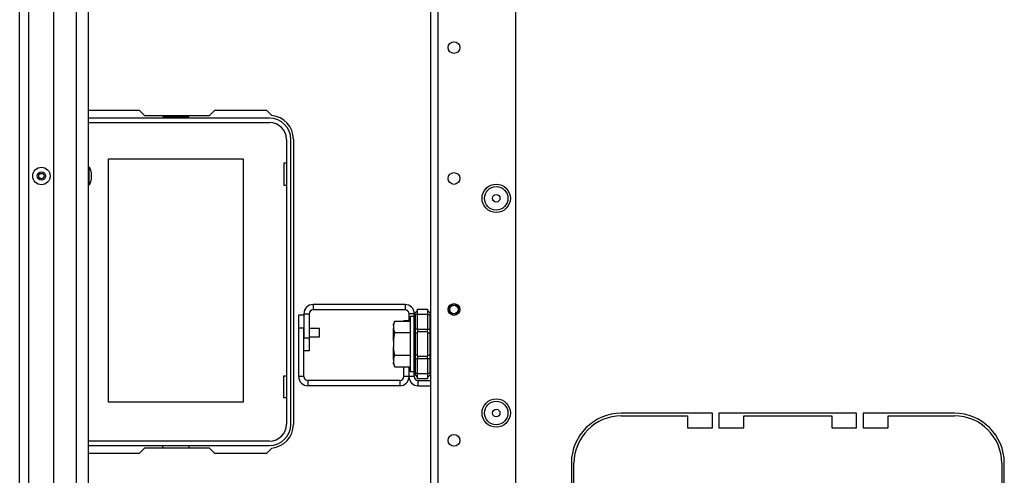
# Model space of a CAD drawing. Extents: x -244 to 40, y -60 to 162.
# Drawn here: x -157 to -142, y -50 to -43 of the extents above; entities that cross this region are included whole.
import ezdxf

# ---------------------------------------------------------------- set-up
doc = ezdxf.new("R2010")
doc.units = 0
doc.header["$MEASUREMENT"] = 0
doc.layers.add('TFR-TRI', color=7, linetype='CONTINUOUS')

msp = doc.modelspace()

# ---------------------------------------------------------------- linework, layer by layer
at = {"layer": 'TFR-TRI', "color": 151, "linetype": 'CONTINUOUS'}
for p, q in [((-156.782, -55.263), (-156.782, -19.991)), ((-156.644, -55.263), (-156.644, -19.991)), ((-156.27, -55.184), (-156.27, -20.07))]:
    msp.add_line(p, q, dxfattribs=at)
at = {"layer": 'TFR-TRI', "color": 53, "linetype": 'CONTINUOUS'}
for p, q in [((-155.931, -54.869), (-155.931, -20.385)), ((-155.75, -54.869), (-155.75, -20.385))]:
    msp.add_line(p, q, dxfattribs=at)
at = {"layer": 'TFR-TRI', "color": 152, "linetype": 'CONTINUOUS'}
for p, q in [((-149.332, -52.615), (-149.332, -22.638)), ((-150.608, -55.922), (-150.608, -23.438)), ((-150.497, -55.922), (-150.497, -23.438))]:
    msp.add_line(p, q, dxfattribs=at)
at = {"layer": 'TFR-TRI', "color": 30, "linetype": 'CONTINUOUS'}
for p, q in [((-155.75, -44.375), (-154.989, -44.375)), ((-154.989, -44.375), (-154.91, -44.453)), ((-154.91, -44.453), (-153.933, -44.453)), ((-153.933, -44.453), (-153.854, -44.375)), ((-153.854, -44.375), (-153.076, -44.375)), ((-153.076, -44.375), (-152.996, -44.455)), ((-152.671, -44.808), (-152.671, -49.099)), ((-152.592, -47.648), (-152.592, -47.451)), ((-152.592, -47.451), (-152.514, -47.451)), ((-151.015, -47.547), (-151.015, -47.533)), ((-151.015, -47.533), (-150.936, -47.533)), ((-152.592, -48.379), (-152.592, -47.648)), ((-152.514, -47.648), (-152.592, -47.648)), ((-152.514, -48.379), (-152.514, -47.648)), ((-151.015, -48.379), (-151.015, -48.229)), ((-150.936, -48.379), (-150.936, -48.229)), ((-152.514, -48.379), (-152.592, -48.379)), ((-151.074, -48.438), (-152.454, -48.438)), ((-152.454, -48.438), (-152.454, -48.516)), ((-151.074, -48.438), (-151.074, -48.516)), ((-150.936, -48.379), (-151.015, -48.379)), ((-151.074, -48.516), (-152.454, -48.516)), ((-146.38, -48.93), (-147.75, -48.93)), ((-146.38, -49.146), (-146.38, -48.93)), ((-146.282, -48.93), (-146.282, -49.146)), ((-144.215, -48.93), (-146.282, -48.93)), ((-144.215, -49.146), (-144.215, -48.93)), ((-144.116, -48.93), (-144.116, -49.146)), ((-142.746, -48.93), (-144.116, -48.93)), ((-147.75, -48.969), (-146.754, -48.969)), ((-146.754, -48.969), (-146.754, -49.146)), ((-145.908, -48.969), (-144.589, -48.969)), ((-145.908, -49.146), (-145.908, -48.969)), ((-144.589, -48.969), (-144.589, -49.146)), ((-143.742, -48.969), (-142.746, -48.969)), ((-143.742, -49.146), (-143.742, -48.969)), ((-146.754, -49.146), (-146.38, -49.146)), ((-146.282, -49.146), (-145.908, -49.146)), ((-144.589, -49.146), (-144.215, -49.146)), ((-144.116, -49.146), (-143.742, -49.146)), ((-154.91, -49.453), (-154.989, -49.532)), ((-153.933, -49.453), (-154.91, -49.453)), ((-153.854, -49.532), (-153.933, -49.453)), ((-152.996, -49.452), (-153.076, -49.532)), ((-154.989, -49.532), (-155.75, -49.532)), ((-153.076, -49.532), (-153.854, -49.532)), ((-148.498, -49.678), (-148.498, -51.048)), ((-148.459, -50.674), (-148.459, -49.678)), ((-142.037, -49.678), (-142.037, -50.674)), ((-141.998, -51.048), (-141.998, -49.678))]:
    msp.add_line(p, q, dxfattribs=at)
at = {"layer": 'TFR-TRI', "color": 12, "linetype": 'CONTINUOUS'}
for p, q in [((-153.03, -44.493), (-155.75, -44.493)), ((-154.63, -44.453), (-154.63, -44.473)), ((-154.63, -44.473), (-154.242, -44.473)), ((-154.242, -44.473), (-154.242, -44.453)), ((-155.75, -44.559), (-153.03, -44.559)), ((-152.777, -44.812), (-152.777, -49.095)), ((-152.711, -49.095), (-152.711, -44.812)), ((-153.03, -49.348), (-155.75, -49.348)), ((-155.75, -49.414), (-153.03, -49.414)), ((-154.63, -49.453), (-154.63, -49.414)), ((-154.242, -49.414), (-154.242, -49.453))]:
    msp.add_line(p, q, dxfattribs=at)
at = {"layer": 'TFR-TRI', "color": 3, "linetype": 'CONTINUOUS'}
for p, q in [((-155.737, -45.232), (-155.75, -45.232)), ((-155.737, -45.27), (-155.737, -45.232)), ((-155.737, -45.363), (-155.737, -45.27)), ((-155.737, -45.456), (-155.737, -45.363)), ((-155.71, -45.3), (-155.71, -45.319)), ((-155.71, -45.319), (-155.71, -45.363)), ((-155.71, -45.363), (-155.71, -45.407)), ((-155.75, -45.494), (-155.737, -45.494)), ((-155.737, -45.494), (-155.737, -45.456)), ((-155.71, -45.407), (-155.71, -45.426)), ((-152.279, -47.657), (-152.435, -47.657)), ((-152.279, -47.688), (-152.279, -47.657)), ((-152.279, -47.75), (-152.279, -47.688)), ((-152.279, -47.782), (-152.279, -47.75)), ((-152.435, -47.782), (-152.279, -47.782)), ((-151.171, -47.825), (-151.171, -47.843)), ((-151.171, -47.843), (-151.171, -47.888)), ((-151.171, -47.888), (-151.171, -47.932)), ((-151.171, -47.932), (-151.171, -47.95))]:
    msp.add_line(p, q, dxfattribs=at)
at = {"layer": 'TFR-TRI', "color": 215, "linetype": 'CONTINUOUS'}
for p, q in [((-155.446, -45.104), (-153.426, -45.104)), ((-155.446, -48.764), (-155.446, -45.104)), ((-153.426, -45.104), (-153.426, -48.764)), ((-152.816, -45.169), (-152.816, -45.499)), ((-152.777, -45.169), (-152.816, -45.169)), ((-152.816, -45.499), (-152.777, -45.499)), ((-152.816, -48.369), (-152.777, -48.369)), ((-152.816, -48.699), (-152.816, -48.369)), ((-153.426, -48.764), (-155.446, -48.764)), ((-152.777, -48.699), (-152.816, -48.699))]:
    msp.add_line(p, q, dxfattribs=at)
at = {"layer": 'TFR-TRI', "color": 253, "linetype": 'CONTINUOUS'}
for p, q in [((-150.995, -47.296), (-152.376, -47.296)), ((-152.376, -47.296), (-152.376, -47.375)), ((-150.995, -47.296), (-150.995, -47.375)), ((-152.514, -47.434), (-152.514, -47.796)), ((-152.514, -47.434), (-152.435, -47.434)), ((-152.435, -47.434), (-152.435, -47.796)), ((-152.417, -47.392), (-152.4, -47.38)), ((-150.995, -47.375), (-152.376, -47.375)), ((-150.936, -47.547), (-150.936, -47.434)), ((-150.858, -47.434), (-150.936, -47.434)), ((-150.858, -47.45), (-150.858, -47.434)), ((-152.514, -47.796), (-152.435, -47.796)), ((-152.435, -47.796), (-152.435, -47.992)), ((-152.435, -47.992), (-152.514, -47.992)), ((-150.936, -48.379), (-150.936, -48.229)), ((-150.858, -48.379), (-150.858, -48.325)), ((-150.858, -48.379), (-150.936, -48.379)), ((-150.799, -48.438), (-150.608, -48.438)), ((-150.799, -48.516), (-150.799, -48.438)), ((-150.799, -48.516), (-150.608, -48.516))]:
    msp.add_line(p, q, dxfattribs=at)
at = {"layer": 'TFR-TRI', "color": 235, "linetype": 'CONTINUOUS'}
for p, q in [((-150.857, -47.441), (-150.858, -47.45)), ((-150.857, -47.447), (-150.858, -47.45)), ((-150.858, -47.664), (-150.858, -47.45)), ((-150.854, -47.434), (-150.857, -47.441)), ((-150.855, -47.445), (-150.857, -47.447)), ((-150.851, -47.443), (-150.855, -47.445)), ((-150.85, -47.427), (-150.854, -47.434)), ((-150.846, -47.443), (-150.851, -47.443)), ((-150.846, -47.422), (-150.85, -47.427)), ((-150.849, -47.426), (-150.85, -47.431)), ((-150.85, -47.431), (-150.849, -47.436)), ((-150.846, -47.422), (-150.849, -47.426)), ((-150.849, -47.436), (-150.846, -47.443)), ((-150.846, -47.422), (-150.808, -47.384)), ((-150.808, -47.443), (-150.846, -47.443)), ((-150.846, -47.443), (-150.846, -47.664)), ((-150.808, -47.364), (-150.658, -47.364)), ((-150.808, -47.387), (-150.808, -47.364)), ((-150.808, -47.443), (-150.808, -47.387)), ((-150.658, -47.443), (-150.808, -47.443)), ((-150.808, -47.664), (-150.808, -47.443)), ((-150.658, -47.364), (-150.658, -47.387)), ((-150.658, -47.384), (-150.619, -47.422)), ((-150.658, -47.387), (-150.658, -47.443)), ((-150.658, -47.443), (-150.658, -47.664)), ((-150.658, -47.443), (-150.619, -47.443)), ((-150.617, -47.426), (-150.619, -47.422)), ((-150.619, -47.443), (-150.617, -47.436)), ((-150.619, -47.664), (-150.619, -47.443)), ((-150.616, -47.431), (-150.617, -47.426)), ((-150.617, -47.436), (-150.616, -47.431)), ((-150.858, -47.706), (-150.858, -47.664)), ((-150.855, -47.664), (-150.858, -47.664)), ((-150.858, -47.745), (-150.858, -47.706)), ((-150.855, -47.738), (-150.858, -47.745)), ((-150.858, -47.888), (-150.858, -47.745)), ((-150.846, -47.664), (-150.855, -47.664)), ((-150.846, -47.732), (-150.855, -47.738)), ((-150.808, -47.664), (-150.846, -47.664)), ((-150.846, -47.664), (-150.846, -47.699)), ((-150.846, -47.699), (-150.846, -47.732)), ((-150.808, -47.713), (-150.846, -47.732)), ((-150.846, -47.732), (-150.846, -47.888)), ((-150.808, -47.664), (-150.658, -47.664)), ((-150.808, -47.664), (-150.808, -47.684)), ((-150.808, -47.684), (-150.808, -47.703)), ((-150.658, -47.703), (-150.808, -47.703)), ((-150.808, -47.888), (-150.808, -47.703)), ((-150.658, -47.684), (-150.658, -47.664)), ((-150.658, -47.664), (-150.619, -47.664)), ((-150.658, -47.703), (-150.658, -47.684)), ((-150.658, -47.703), (-150.658, -47.888)), ((-150.658, -47.713), (-150.619, -47.732)), ((-150.619, -47.699), (-150.619, -47.664)), ((-150.611, -47.664), (-150.619, -47.664)), ((-150.619, -47.732), (-150.619, -47.699)), ((-150.619, -47.888), (-150.619, -47.732)), ((-150.619, -47.732), (-150.611, -47.738)), ((-150.608, -47.664), (-150.611, -47.664)), ((-150.611, -47.738), (-150.608, -47.745)), ((-150.858, -48.03), (-150.858, -47.888)), ((-150.846, -47.888), (-150.846, -48.044)), ((-150.808, -48.072), (-150.808, -47.888)), ((-150.658, -47.888), (-150.658, -48.072)), ((-150.619, -48.044), (-150.619, -47.888)), ((-150.858, -48.069), (-150.858, -48.03)), ((-150.855, -48.037), (-150.858, -48.03)), ((-150.846, -48.044), (-150.855, -48.037)), ((-150.808, -48.063), (-150.846, -48.044)), ((-150.846, -48.044), (-150.846, -48.076)), ((-150.658, -48.063), (-150.619, -48.044)), ((-150.619, -48.044), (-150.611, -48.037)), ((-150.619, -48.076), (-150.619, -48.044)), ((-150.611, -48.037), (-150.608, -48.03)), ((-150.858, -48.111), (-150.858, -48.069)), ((-150.858, -48.325), (-150.858, -48.111)), ((-150.858, -48.111), (-150.855, -48.111)), ((-150.855, -48.111), (-150.846, -48.111)), ((-150.846, -48.076), (-150.846, -48.111)), ((-150.808, -48.111), (-150.846, -48.111)), ((-150.846, -48.111), (-150.846, -48.333)), ((-150.808, -48.072), (-150.658, -48.072)), ((-150.808, -48.072), (-150.808, -48.091)), ((-150.808, -48.091), (-150.808, -48.111)), ((-150.658, -48.111), (-150.808, -48.111)), ((-150.808, -48.333), (-150.808, -48.111)), ((-150.658, -48.091), (-150.658, -48.072)), ((-150.658, -48.111), (-150.658, -48.091)), ((-150.658, -48.111), (-150.658, -48.333)), ((-150.619, -48.111), (-150.658, -48.111)), ((-150.619, -48.111), (-150.619, -48.076)), ((-150.619, -48.333), (-150.619, -48.111)), ((-150.619, -48.111), (-150.611, -48.111)), ((-150.611, -48.111), (-150.608, -48.111)), ((-150.858, -48.325), (-150.857, -48.334)), ((-150.858, -48.325), (-150.855, -48.331)), ((-150.857, -48.334), (-150.854, -48.342)), ((-150.855, -48.331), (-150.851, -48.332)), ((-150.854, -48.342), (-150.85, -48.348)), ((-150.851, -48.332), (-150.846, -48.333)), ((-150.849, -48.339), (-150.85, -48.345)), ((-150.846, -48.333), (-150.849, -48.339)), ((-150.808, -48.333), (-150.846, -48.333)), ((-150.808, -48.333), (-150.658, -48.333)), ((-150.808, -48.388), (-150.808, -48.333)), ((-150.658, -48.333), (-150.658, -48.388)), ((-150.619, -48.333), (-150.658, -48.333)), ((-150.617, -48.339), (-150.619, -48.333)), ((-150.616, -48.345), (-150.617, -48.339)), ((-150.85, -48.345), (-150.849, -48.349)), ((-150.85, -48.348), (-150.846, -48.353)), ((-150.849, -48.349), (-150.846, -48.353)), ((-150.846, -48.353), (-150.808, -48.392)), ((-150.808, -48.411), (-150.808, -48.388)), ((-150.658, -48.411), (-150.808, -48.411)), ((-150.619, -48.353), (-150.658, -48.392)), ((-150.658, -48.388), (-150.658, -48.411)), ((-150.619, -48.353), (-150.617, -48.349)), ((-150.617, -48.349), (-150.616, -48.345))]:
    msp.add_line(p, q, dxfattribs=at)
at = {"layer": 'TFR-TRI', "color": 251, "linetype": 'CONTINUOUS'}
for p, q in [((-151.149, -47.547), (-151.169, -47.589)), ((-151.169, -47.611), (-151.149, -47.547)), ((-151.169, -47.595), (-151.169, -47.589)), ((-151.169, -47.611), (-151.169, -47.595)), ((-151.149, -47.547), (-150.92, -47.547)), ((-150.858, -47.474), (-150.92, -47.474)), ((-150.92, -47.474), (-150.92, -47.53)), ((-150.92, -47.53), (-150.92, -47.681)), ((-151.169, -47.611), (-151.169, -47.653)), ((-151.165, -47.671), (-151.169, -47.653)), ((-151.169, -47.738), (-151.169, -47.653)), ((-151.169, -47.845), (-151.149, -47.717)), ((-151.169, -47.845), (-151.169, -47.738)), ((-151.149, -47.717), (-151.165, -47.671)), ((-151.149, -47.717), (-150.92, -47.717)), ((-150.92, -47.681), (-150.92, -47.888)), ((-151.169, -47.845), (-151.169, -47.93)), ((-150.92, -47.888), (-150.92, -48.094)), ((-151.167, -47.949), (-151.169, -47.93)), ((-151.169, -48.037), (-151.169, -47.93)), ((-151.169, -48.122), (-151.169, -48.037)), ((-151.149, -48.058), (-151.167, -47.949)), ((-151.169, -48.122), (-151.149, -48.058)), ((-151.169, -48.122), (-151.169, -48.165)), ((-151.165, -48.183), (-151.169, -48.165)), ((-151.169, -48.181), (-151.169, -48.165)), ((-151.169, -48.186), (-151.169, -48.181)), ((-151.169, -48.186), (-151.149, -48.229)), ((-151.149, -48.229), (-151.165, -48.183)), ((-151.149, -48.058), (-150.92, -48.058)), ((-150.92, -48.094), (-150.92, -48.246)), ((-151.149, -48.229), (-150.92, -48.229)), ((-150.92, -48.246), (-150.92, -48.301)), ((-150.92, -48.301), (-150.858, -48.301))]:
    msp.add_line(p, q, dxfattribs=at)
at = {"layer": 'TFR-TRI', "color": 152, "linetype": 'CONTINUOUS'}
for centre, radius in [((-150.261, -43.432), 0.0886), ((-150.261, -45.4), 0.0886), ((-149.627, -45.698), 0.213), ((-150.261, -47.369), 0.0886), ((-149.627, -48.926), 0.213), ((-150.261, -49.337), 0.0886)]:
    msp.add_circle(centre, radius, dxfattribs=at)
at = {"layer": 'TFR-TRI', "color": 3, "linetype": 'CONTINUOUS'}
for centre, radius in [((-156.455, -45.363), 0.131), ((-156.455, -45.363), 0.0627), ((-156.455, -45.363), 0.04), ((-150.261, -47.369), 0.0689), ((-150.261, -47.369), 0.064)]:
    msp.add_circle(centre, radius, dxfattribs=at)
at = {"layer": 'TFR-TRI', "color": 7, "linetype": 'CONTINUOUS'}
for centre, radius in [((-149.627, -45.698), 0.176), ((-149.627, -45.698), 0.0565), ((-149.627, -48.926), 0.176), ((-149.627, -48.926), 0.0565)]:
    msp.add_circle(centre, radius, dxfattribs=at)
at = {"layer": 'TFR-TRI', "color": 12, "linetype": 'CONTINUOUS'}
for centre, radius, start, end in [((-153.03, -44.812), 0.319, 0, 90), ((-153.03, -44.812), 0.253, 0, 90), ((-153.03, -49.095), 0.253, 270, 0), ((-153.03, -49.095), 0.319, 270, 0)]:
    msp.add_arc(centre, radius, start, end, dxfattribs=at)
at = {"layer": 'TFR-TRI', "color": 30, "linetype": 'CONTINUOUS'}
for centre, radius, start, end in [((-153.026, -44.808), 0.354, 0, 85.2804), ((-152.454, -48.379), 0.138, 180, 270), ((-152.454, -48.379), 0.0591, 180, 270), ((-151.074, -48.379), 0.0591, 270, 0), ((-151.074, -48.379), 0.138, 270, 0), ((-147.75, -49.678), 0.748, 90, 180), ((-142.746, -49.678), 0.748, 0, 90), ((-147.75, -49.678), 0.709, 90, 180), ((-142.746, -49.678), 0.709, 0, 90), ((-153.026, -49.099), 0.354, 274.7196, 0)]:
    msp.add_arc(centre, radius, start, end, dxfattribs=at)
at = {"layer": 'TFR-TRI', "color": 3, "linetype": 'CONTINUOUS'}
for centre, start, end in [((-155.81, -45.3), 0, 43.1136), ((-155.81, -45.426), 316.8864, 0)]:
    msp.add_arc(centre, 0.1, start, end, dxfattribs=at)
at = {"layer": 'TFR-TRI', "color": 253, "linetype": 'CONTINUOUS'}
for centre, radius, start, end in [((-152.376, -47.434), 0.138, 90, 180), ((-150.995, -47.434), 0.138, 0, 90), ((-152.376, -47.434), 0.0591, 90, 180), ((-150.995, -47.434), 0.0591, 0, 90), ((-150.799, -48.379), 0.138, 180, 270), ((-150.799, -48.379), 0.0591, 180, 270)]:
    msp.add_arc(centre, radius, start, end, dxfattribs=at)

doc.saveas('drawing.dxf')
